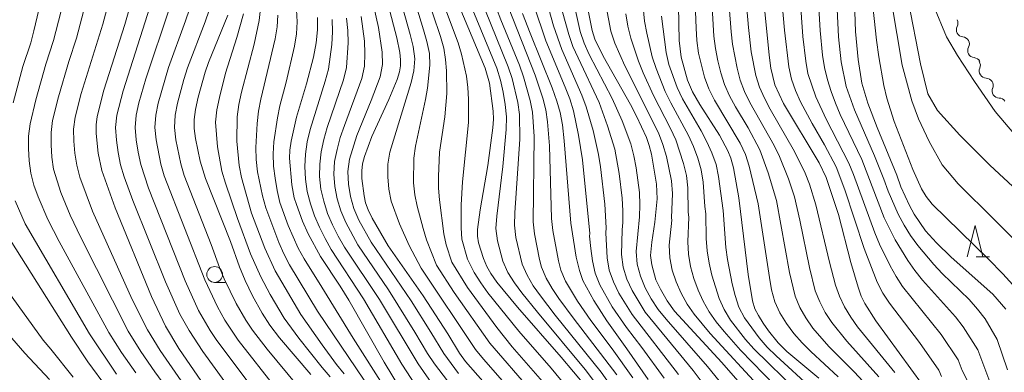
# Model space of a CAD drawing. Units: millimetres. Extents: x -70000 to -68000, y 25500 to 27000.
# Drawn here: x -68823 to -68667, y 25733 to 25789 of the extents above; entities that cross this region are included whole.
import ezdxf

# ---------------------------------------------------------------- set-up
doc = ezdxf.new("R2010")
doc.units = ezdxf.units.MM
for name, color, linetype, lineweight in [('510200_一条河川、細流', 7, 'Continuous', 15), ('633100_広葉樹林', 7, 'Continuous', 9), ('633200_針葉樹林', 7, 'Continuous', 9), ('710100_等高線（計曲線）', 7, 'Continuous', 20), ('710200_等高線（主曲線）', 7, 'Continuous', 9)]:
    doc.layers.add(name, color=color, linetype=linetype, lineweight=lineweight)

msp = doc.modelspace()

# ---------------------------------------------------------------- linework, layer by layer
at = {"layer": '510200_一条河川、細流', "extrusion": (0, 0, -1)}
for centre, start, end in [((68675.29, 25788.7), 151.3445, 207.5149), ((68673.49, 25785.41), 95.1742, 151.3445), ((68673.49, 25785.41), 151.3445, 207.5149), ((68671.69, 25782.12), 95.1742, 151.3445), ((68671.75, 25782.03), 147.1152, 203.2856), ((68669.71, 25778.88), 90.9449, 147.1152), ((68669.71, 25778.88), 147.1152, 203.2856), ((68667.68, 25775.73), 90.9449, 147.1152)]:
    msp.add_arc(centre, 1.13, start, end, dxfattribs=at)
at = {"layer": '510200_一条河川、細流'}
for centre, start, end in [((-68673.29, 25787.66), 152.5359, 264.7751), ((-68671.49, 25784.37), 152.5359, 264.7751), ((-68669.67, 25781.14), 156.7651, 269.0044), ((-68667.64, 25777.99), 156.7651, 269.0044)]:
    msp.add_arc(centre, 1.13, start, end, dxfattribs=at)
at = {"layer": '633100_広葉樹林'}
msp.add_line((-68791.71, 25747.69), (-68790.04, 25747.69), dxfattribs=at)
msp.add_circle((-68791.71, 25748.94), 1.25, dxfattribs=at)
at = {"layer": '633200_針葉樹林'}
msp.add_line((-68671.26, 25751.71), (-68669.17, 25751.71), dxfattribs=at)
at = {"layer": '633200_針葉樹林', "flags": 128}
msp.add_lwpolyline([(-68672.71, 25751.71), (-68671.46, 25756.71), (-68670.21, 25751.71)], dxfattribs=at)
at = {"layer": '710100_等高線（計曲線）', "flags": 128}
for points in [[(-68696.19, 25732.5), (-68701.2, 25736.75), (-68702.61, 25738.14), (-68704.13, 25740.01), (-68704.98, 25741.23), (-68705.73, 25742.43), (-68706.27, 25743.52), (-68706.66, 25744.78), (-68707.36, 25748.95), (-68708.82, 25761.06), (-68709.67, 25765.82), (-68710.08, 25767.32), (-68710.55, 25768.51), (-68711.89, 25770.97), (-68714.98, 25775.82), (-68716.16, 25777.86), (-68716.92, 25779.67), (-68717.94, 25783.35), (-68718.24, 25785.94), (-68718.52, 25799.69)], [(-68666.59, 25743.45), (-68668.63, 25745.83), (-68675.26, 25751.65), (-68677.55, 25753.92), (-68679.29, 25755.86), (-68681.07, 25758.5), (-68681.84, 25759.87), (-68683.21, 25762.83), (-68683.85, 25764.67), (-68686.96, 25772.22), (-68688.43, 25776.06), (-68689.39, 25779.2), (-68689.97, 25782.98), (-68690.36, 25787.36), (-68690.74, 25798.39)], [(-68804.2, 25794.69), (-68805.91, 25788.49), (-68809.22, 25778.11), (-68810.31, 25773.96), (-68810.47, 25772.62), (-68810.46, 25771.25), (-68810.13, 25768.13), (-68809.53, 25765.41), (-68807.42, 25759.49), (-68801.69, 25745.45), (-68799.47, 25740.73), (-68797.36, 25737.21), (-68793.79, 25732.02)], [(-68745.79, 25728.03), (-68752.04, 25735.16), (-68752.99, 25736.48), (-68754.84, 25739.56), (-68758.74, 25745.56), (-68764.29, 25753.49), (-68766.82, 25757.87), (-68767.44, 25759.17), (-68767.83, 25760.26), (-68768.09, 25761.38), (-68768.41, 25764.11), (-68768.43, 25765.36), (-68768.33, 25766.44), (-68768.04, 25767.59), (-68766.83, 25770.78), (-68764.15, 25776.65), (-68762.87, 25779.78), (-68762.47, 25780.99), (-68762.3, 25781.95), (-68762.31, 25782.91), (-68762.44, 25784.06), (-68762.9, 25786.41), (-68764.25, 25791.59)], [(-68708.24, 25731.26), (-68711.49, 25735.03), (-68718.97, 25743.14), (-68720.16, 25744.76), (-68721.22, 25746.6), (-68721.94, 25748.1), (-68722.56, 25750.44), (-68722.77, 25751.92), (-68722.6, 25754.06), (-68722.08, 25757.21), (-68721.75, 25760.89), (-68721.83, 25763.22), (-68722.62, 25768), (-68722.97, 25769.35), (-68723.43, 25770.63), (-68724.99, 25773.97), (-68725.94, 25775.81), (-68730.28, 25783.47), (-68731.59, 25786.18), (-68732, 25787.54), (-68732.79, 25791.51)], [(-68704.93, 25792.69), (-68704.04, 25783.62), (-68703.74, 25781.56), (-68703.12, 25778.97), (-68701.76, 25776.01), (-68696.1, 25766.61), (-68694.98, 25764.26), (-68693.08, 25758.43), (-68691.08, 25750.83), (-68689.95, 25746.91), (-68689.45, 25745.52), (-68688.9, 25744.35), (-68687.15, 25741.58), (-68679.77, 25731.49)], [(-68776.52, 25733.12), (-68781.47, 25738.93), (-68783, 25740.9), (-68784.2, 25742.81), (-68785.7, 25745.58), (-68786.9, 25748), (-68787.8, 25750.12), (-68789.21, 25754.16), (-68793.17, 25764.14), (-68794.01, 25766.86), (-68794.76, 25770.46), (-68794.95, 25772.03), (-68794.95, 25773.45), (-68794.74, 25775.03), (-68794.32, 25776.99), (-68793.22, 25780.95), (-68792.68, 25782.49), (-68789.65, 25789.98)], [(-68753.06, 25791.37), (-68748.94, 25781.6), (-68748.27, 25779.2), (-68747.65, 25774.78), (-68747.61, 25773.53), (-68747.7, 25772.14), (-68748.52, 25766.17), (-68749.74, 25759.18), (-68750.15, 25756.03), (-68750.15, 25754.98), (-68749.98, 25753.96), (-68749.19, 25751.44), (-68748.67, 25750.22), (-68748.03, 25749.08), (-68747.08, 25747.74), (-68743.83, 25743.78), (-68736.89, 25735.86), (-68733.03, 25731.18)], [(-68723.18, 25732.29), (-68726.51, 25737.17), (-68729.71, 25741.62), (-68731.76, 25744.8), (-68733.47, 25747.97), (-68734.03, 25749.56), (-68734.52, 25751.65), (-68735.37, 25757.08), (-68736.42, 25770.09), (-68736.72, 25772.61), (-68737.08, 25774.56), (-68737.58, 25776.37), (-68738.31, 25778.46), (-68741.84, 25787.11), (-68743.01, 25790.25)], [(-68775.47, 25789.58), (-68775.43, 25787.64), (-68775.66, 25785.61), (-68776.09, 25783.31), (-68777.16, 25779.13), (-68778.75, 25773.84), (-68779.63, 25770.03), (-68779.82, 25768.63), (-68779.86, 25767.36), (-68779.53, 25763.1), (-68779.12, 25761.07), (-68778.76, 25759.99), (-68777.8, 25757.39), (-68776.92, 25755.35), (-68774.95, 25751.77), (-68771.84, 25747.08), (-68770.5, 25744.86), (-68764.91, 25735.07), (-68762.16, 25730.52)], [(-68824.69, 25755.43), (-68814.33, 25739), (-68811.78, 25735.1), (-68805.56, 25726.66)]]:
    msp.add_lwpolyline(points, dxfattribs=at)
at = {"layer": '710200_等高線（主曲線）', "flags": 128}
for points in [[(-68823.58, 25776.1), (-68822.04, 25781.83), (-68820.79, 25785.59), (-68820.29, 25787.5), (-68818.91, 25793.28), (-68817.94, 25799.14), (-68817.65, 25803.08), (-68817.65, 25805.06), (-68818.38, 25816.89), (-68818.65, 25826.29), (-68818.58, 25830.3), (-68818.36, 25834.31), (-68817.92, 25838.3), (-68815.88, 25852.18), (-68815.16, 25856.13), (-68813.85, 25866.06), (-68812.33, 25873.89), (-68811.04, 25881.71), (-68810.58, 25885.64), (-68810.51, 25887.63), (-68810.63, 25889.63), (-68810.9, 25891.62), (-68811.71, 25895.52)], [(-68683.99, 25802.39), (-68680.07, 25782.28), (-68678.93, 25777.5), (-68677.42, 25774.91), (-68673.86, 25770.96), (-68669.14, 25766.21), (-68664.76, 25762.18)], [(-68711.06, 25800.95), (-68710.03, 25787.34), (-68709.81, 25785.4), (-68709.1, 25781.57), (-68708.59, 25779.7), (-68707.92, 25777.89), (-68707.06, 25776.15), (-68703.22, 25769.37), (-68702.39, 25767.63), (-68700.98, 25764.05), (-68700.01, 25761.21), (-68699.16, 25757.51), (-68697.64, 25750.06), (-68696.72, 25746.37), (-68696.03, 25744.6), (-68695.16, 25742.92), (-68694.12, 25741.33), (-68691.75, 25738.37), (-68686.69, 25732.73)], [(-68688.68, 25801.25), (-68687.04, 25786.02), (-68686.7, 25783.37), (-68685.91, 25778.84), (-68685.43, 25776.86), (-68684.25, 25773.14), (-68681.32, 25765.57), (-68679.94, 25762.5), (-68679.21, 25761.28), (-68678.24, 25760.07), (-68669.35, 25751.35), (-68667.07, 25749.04), (-68665.48, 25747.27)], [(-68686.33, 25801.82), (-68683.01, 25782.04), (-68681.44, 25776.4), (-68680.4, 25773.57), (-68678.72, 25769.96), (-68676.67, 25766.3), (-68674.14, 25763.29), (-68662.65, 25751.86)], [(-68716.03, 25799.81), (-68715.59, 25787.92), (-68715.47, 25785.94), (-68715.22, 25783.97), (-68714.25, 25780.14), (-68713.54, 25778.3), (-68712.65, 25776.54), (-68708.6, 25769.73), (-68707.77, 25767.93), (-68707.17, 25766.06), (-68705.74, 25760.12), (-68703.99, 25748.46), (-68703.63, 25746.52), (-68703.14, 25744.62), (-68702.31, 25742.85), (-68701.28, 25741.18), (-68700.12, 25739.59), (-68698.82, 25738.12), (-68697.43, 25736.73), (-68693.1, 25732.76)], [(-68689.21, 25732.04), (-68690.51, 25733.46), (-68694.59, 25737.55), (-68697.12, 25740.46), (-68698.22, 25742.05), (-68699.17, 25743.72), (-68699.93, 25745.49), (-68700.82, 25749.26), (-68702.88, 25760.66), (-68704.16, 25765), (-68705.49, 25768.65), (-68707.33, 25772.12), (-68709.35, 25775.49), (-68710.28, 25777.22), (-68711.07, 25779), (-68711.67, 25780.85), (-68712.13, 25782.76), (-68712.51, 25784.69), (-68712.75, 25786.64), (-68713.54, 25800.38)], [(-68708.14, 25797.67), (-68707.31, 25788.03), (-68706.84, 25784.19), (-68706.12, 25780.41), (-68705.56, 25778.57), (-68704.77, 25776.81), (-68703.86, 25775.1), (-68700, 25768.41), (-68698.35, 25764.96), (-68697.66, 25763.2), (-68696.64, 25759.96), (-68694.47, 25750.86), (-68693.52, 25747.24), (-68692.89, 25745.48), (-68692.1, 25743.79), (-68691.13, 25742.19), (-68690.04, 25740.67), (-68684.17, 25733.42)], [(-68699.4, 25796.41), (-68698.68, 25786.6), (-68698.24, 25782.69), (-68697.88, 25780.76), (-68696.64, 25777.07), (-68695, 25773.53), (-68691.41, 25766.55), (-68690.66, 25764.73), (-68687.32, 25755.52), (-68686.57, 25753.73), (-68684.87, 25750.31), (-68683.95, 25748.64), (-68682.92, 25747.02), (-68676.8, 25739.41), (-68674.12, 25735.41), (-68673.49, 25733.73), (-68672.62, 25731.99)], [(-68668.81, 25731.08), (-68671.04, 25737.02), (-68673.33, 25740.66), (-68674.55, 25742.21), (-68679.79, 25748.05), (-68680.97, 25749.57), (-68682.07, 25751.15), (-68684.11, 25754.41), (-68685.82, 25757.91), (-68689.38, 25767.12), (-68692.77, 25774.25), (-68693.54, 25776.06), (-68694.24, 25777.89), (-68694.8, 25779.76), (-68695.26, 25781.67), (-68695.57, 25783.62), (-68695.94, 25787.55), (-68696.55, 25797.42)], [(-68666.31, 25733.83), (-68667.97, 25738.63), (-68669.86, 25741.91), (-68671.09, 25743.47), (-68672.41, 25744.95), (-68676.66, 25749.08), (-68678, 25750.5), (-68680.49, 25753.51), (-68681.65, 25755.08), (-68682.68, 25756.75), (-68683.61, 25758.49), (-68685.22, 25762.12), (-68685.87, 25764), (-68687.34, 25767.7), (-68690.53, 25774.97), (-68691.84, 25778.7), (-68692.64, 25782.57), (-68693.08, 25786.52), (-68693.53, 25796.45)], [(-68753.13, 25733.27), (-68755.49, 25736.41), (-68757.5, 25739.78), (-68760.65, 25744.76), (-68766.97, 25754.03), (-68768.91, 25757.52), (-68769.71, 25759.35), (-68770.24, 25761.26), (-68770.54, 25763.23), (-68770.64, 25765.22), (-68770.39, 25767.18), (-68769.22, 25770.95), (-68766.95, 25776.47), (-68765.55, 25780.2), (-68765.16, 25782.15), (-68765.22, 25784.12), (-68765.81, 25788.02), (-68767.53, 25795.8)], [(-68676.76, 25732.78), (-68677.2, 25733.81), (-68680.27, 25738.15), (-68685, 25744.37), (-68686.05, 25745.99), (-68686.92, 25747.7), (-68689.02, 25753.06), (-68692.05, 25762.32), (-68693.45, 25765.98), (-68695.27, 25769.44), (-68697.24, 25772.81), (-68699.04, 25776.26), (-68699.83, 25778.04), (-68700.49, 25779.86), (-68700.92, 25781.77), (-68701.61, 25787.59), (-68702.26, 25795.4)], [(-68804.2, 25733.35), (-68806.43, 25736.6), (-68808.45, 25739.77), (-68816.3, 25754.17), (-68818.1, 25757.63), (-68819.63, 25761.24), (-68820.28, 25763.09), (-68820.8, 25764.97), (-68821.06, 25766.91), (-68821.16, 25768.87), (-68821.14, 25770.83), (-68820.88, 25772.77), (-68820, 25776.58), (-68818.41, 25782.24), (-68817.18, 25785.96), (-68815.25, 25793.56)], [(-68796.52, 25727.22), (-68801.17, 25733.53), (-68803.38, 25736.76), (-68805.39, 25739.97), (-68812.89, 25754.81), (-68814.56, 25758.3), (-68816.02, 25761.89), (-68817.17, 25765.59), (-68817.44, 25767.51), (-68817.58, 25769.44), (-68817.59, 25771.38), (-68817.33, 25773.3), (-68816.41, 25777.07), (-68814.78, 25782.66), (-68813.57, 25786.34), (-68811.59, 25793.84)], [(-68797, 25732.12), (-68800.33, 25736.92), (-68802.33, 25740.18), (-68804.73, 25745), (-68811.02, 25758.97), (-68813.03, 25764.36), (-68813.53, 25766.21), (-68813.82, 25768.11), (-68813.99, 25770.02), (-68814.03, 25771.94), (-68813.77, 25773.84), (-68812.82, 25777.56), (-68809.41, 25788.56), (-68807.94, 25794.12)], [(-68741.73, 25730.56), (-68748.18, 25738.04), (-68753.86, 25746.08), (-68756.62, 25750.41), (-68758.2, 25754.44), (-68758.75, 25756.19), (-68759.68, 25759.74), (-68760.05, 25761.56), (-68760.25, 25763.45), (-68760.23, 25767.32), (-68759.94, 25769.24), (-68758.35, 25776.63), (-68758.04, 25778.44), (-68757.69, 25782.06), (-68757.75, 25783.91), (-68758.15, 25785.79), (-68758.68, 25787.65), (-68760.39, 25793.22)], [(-68739.49, 25731.58), (-68744.65, 25737.5), (-68747.11, 25740.55), (-68751.75, 25746.85), (-68754.19, 25750.87), (-68755.09, 25753.62), (-68755.47, 25755.39), (-68756.16, 25760.76), (-68756.29, 25762.59), (-68756.32, 25764.46), (-68756.13, 25768.27), (-68755.32, 25773.9), (-68755.01, 25777.57), (-68755.04, 25781.16), (-68755.19, 25782.94), (-68755.48, 25784.75), (-68756, 25786.57), (-68758.42, 25793.83)], [(-68739.71, 25793.97), (-68738.13, 25788.27), (-68736.83, 25784.54), (-68733.63, 25777.32), (-68732.94, 25775.48), (-68731.86, 25771.72), (-68731, 25767.92), (-68730.67, 25765.98), (-68730.02, 25760.08), (-68729.77, 25756.29), (-68729.85, 25755.52), (-68729.66, 25751.58), (-68729.3, 25749.64), (-68728.65, 25747.76), (-68727.78, 25745.97), (-68725.68, 25742.58), (-68718.34, 25733.13)], [(-68735.15, 25793.11), (-68733.89, 25787.38), (-68733.28, 25785.52), (-68732.47, 25783.74), (-68728.87, 25776.79), (-68727.29, 25773.24), (-68725.91, 25769.61), (-68725.41, 25767.73), (-68725.05, 25765.8), (-68724.54, 25761.91), (-68724.45, 25759.96), (-68724.52, 25758.05), (-68725.04, 25752.56), (-68724.88, 25750.59), (-68724.39, 25748.67), (-68723.63, 25746.83), (-68722.66, 25745.08), (-68721.57, 25743.41), (-68720.32, 25741.86), (-68713.75, 25734.37), (-68711.25, 25731.27)], [(-68784.25, 25792.93), (-68784.69, 25789.15), (-68785.47, 25785.39), (-68787.45, 25777.76), (-68787.87, 25775.83), (-68788.16, 25773.9), (-68788.21, 25770.03), (-68787.86, 25766.2), (-68787.46, 25764.3), (-68785.87, 25758.64), (-68783.79, 25753.09), (-68782.14, 25749.5), (-68778.08, 25742.58), (-68774.73, 25737.81), (-68772.43, 25734.69), (-68771.21, 25733.19)], [(-68762.37, 25792.61), (-68760.77, 25786.92), (-68760.31, 25785.01), (-68760.03, 25783.08), (-68760.2, 25781.17), (-68760.61, 25779.33), (-68764.01, 25768.31), (-68764.33, 25766.37), (-68764.31, 25764.4), (-68764.17, 25762.44), (-68763.81, 25760.54), (-68762.5, 25756.95), (-68760.93, 25753.5), (-68759.05, 25749.95), (-68750.45, 25737.07), (-68749.22, 25735.51), (-68743.97, 25729.55)], [(-68736.02, 25731.08), (-68738.5, 25734.09), (-68743.63, 25739.97), (-68748.49, 25746.04), (-68749.64, 25747.62), (-68750.68, 25749.26), (-68751.75, 25751.34), (-68752.62, 25754.52), (-68752.75, 25756.33), (-68752.71, 25759.96), (-68752.54, 25763.62), (-68751.59, 25772.97), (-68751.57, 25776.67), (-68751.67, 25778.5), (-68751.89, 25780.3), (-68752.69, 25783.82), (-68753.2, 25785.59), (-68755.82, 25792.66)], [(-68728.11, 25733.04), (-68735.04, 25742.07), (-68737.27, 25745.14), (-68738.33, 25746.71), (-68739.28, 25748.35), (-68740.02, 25750.1), (-68740.34, 25751.28), (-68741.13, 25755.34), (-68741.36, 25757.26), (-68741.17, 25770.77), (-68741.42, 25774.6), (-68741.8, 25776.49), (-68742.85, 25780.22), (-68743.5, 25782.04), (-68746.43, 25789.24), (-68747.8, 25792.87)], [(-68741.24, 25791.54), (-68739.33, 25785.9), (-68736.28, 25778.56), (-68735.56, 25776.71), (-68734.97, 25774.82), (-68734.15, 25770.96), (-68733.54, 25767.07), (-68732.39, 25755.41), (-68732.44, 25755.02), (-68732.23, 25753.05), (-68731.97, 25751.09), (-68731.51, 25749.16), (-68730.79, 25747.31), (-68728.83, 25743.83), (-68726.56, 25740.54), (-68724.14, 25737.36), (-68720.64, 25732.51)], [(-68724.11, 25792.91), (-68723.72, 25789.01), (-68723.39, 25787.1), (-68722.51, 25783.36), (-68721.91, 25781.52), (-68720.45, 25777.89), (-68719.59, 25776.12), (-68716.79, 25770.94), (-68716, 25769.17), (-68715.3, 25767.35), (-68714.75, 25765.48), (-68714.44, 25763.55), (-68714.18, 25759.7), (-68714.01, 25758.54), (-68713.97, 25754.64), (-68713.83, 25752.68), (-68713.53, 25750.74), (-68713.1, 25748.83), (-68711.94, 25745.15), (-68711.16, 25743.4), (-68710.16, 25741.73), (-68707.74, 25738.65), (-68706.42, 25737.19), (-68699.44, 25730.29)], [(-68678.05, 25791.52), (-68675.96, 25786.53), (-68674.24, 25783.57), (-68671.56, 25779.45), (-68668.27, 25774.73), (-68665.35, 25771.26)], [(-68801.95, 25791.25), (-68806.2, 25778.01), (-68807.18, 25774.17), (-68807.37, 25772.19), (-68807.24, 25770.21), (-68806.98, 25768.24), (-68806.58, 25766.3), (-68806.01, 25764.39), (-68804.65, 25760.66), (-68799.48, 25747.75), (-68797.2, 25742.67), (-68795.76, 25740.07), (-68793.6, 25736.77), (-68790.12, 25731.97)], [(-68798.83, 25791.09), (-68802.62, 25779.88), (-68803.68, 25776.08), (-68804.1, 25774.15), (-68804.26, 25772.19), (-68804.11, 25770.23), (-68803.83, 25768.27), (-68803.41, 25766.35), (-68802.18, 25762.6), (-68796.38, 25747.91), (-68794.24, 25743.23), (-68792.42, 25740.08), (-68791.34, 25738.46), (-68781.97, 25725.98)], [(-68795.71, 25790.94), (-68796.3, 25789.07), (-68799.01, 25781.71), (-68800.63, 25776.06), (-68801.02, 25774.14), (-68801.16, 25772.19), (-68800.98, 25770.24), (-68800.24, 25766.39), (-68799.68, 25764.52), (-68793.28, 25748.07), (-68791.28, 25743.8), (-68790.11, 25741.72), (-68787.97, 25738.52), (-68782.01, 25730.96)], [(-68778.54, 25731.25), (-68783.41, 25737.09), (-68785.74, 25740.1), (-68786.8, 25741.69), (-68788.31, 25744.36), (-68790.18, 25748.23), (-68790.92, 25750.03), (-68792.24, 25753.69), (-68796.51, 25764.58), (-68797.07, 25766.44), (-68797.85, 25770.25), (-68798.05, 25772.19), (-68797.94, 25774.13), (-68797.58, 25776.04), (-68796.59, 25779.81), (-68796, 25781.66), (-68793.19, 25788.93), (-68792.59, 25790.78)], [(-68787.15, 25790.18), (-68788.21, 25786.45), (-68790, 25780.8), (-68790.97, 25776.95), (-68791.36, 25775), (-68791.56, 25773.04), (-68791.27, 25769.13), (-68790.56, 25765.29), (-68790, 25763.41), (-68788.12, 25757.78), (-68786.02, 25752.2), (-68784.43, 25748.56), (-68782.92, 25745.75), (-68780.73, 25742.02), (-68778.41, 25738.83), (-68774.73, 25734.21), (-68773.43, 25732.75)], [(-68781.73, 25789.99), (-68781.85, 25788.1), (-68782.12, 25786.2), (-68784.39, 25776.67), (-68784.77, 25774.76), (-68785, 25772.84), (-68785.22, 25769.02), (-68785.17, 25767.11), (-68784.92, 25765.2), (-68784.14, 25761.39), (-68783.63, 25759.5), (-68781.56, 25753.98), (-68780.75, 25752.19), (-68779.86, 25750.45), (-68775.44, 25743.14), (-68766.87, 25730.43)], [(-68778.76, 25790.83), (-68778.68, 25788.93), (-68778.78, 25787.01), (-68779.08, 25785.09), (-68780.39, 25779.38), (-68781.38, 25775.61), (-68781.77, 25773.73), (-68782.34, 25769.93), (-68782.47, 25768.02), (-68782.38, 25766.09), (-68782.14, 25764.17), (-68781.84, 25762.25), (-68781.39, 25760.35), (-68780.07, 25756.68), (-68778.49, 25753.11), (-68777.57, 25751.39), (-68774.75, 25746.95), (-68769.82, 25738.85), (-68764.74, 25730.87)], [(-68750.86, 25790.74), (-68747.07, 25781.59), (-68746.5, 25779.7), (-68746.08, 25777.77), (-68745.75, 25775.83), (-68745.55, 25773.86), (-68745.59, 25771.9), (-68746.14, 25766.01), (-68747.11, 25758.18), (-68747.22, 25756.21), (-68746.99, 25754.25), (-68746.14, 25751.06), (-68745.35, 25749.26), (-68744.3, 25747.6), (-68743.13, 25746.02), (-68740.68, 25742.95), (-68733.11, 25733.91), (-68729.56, 25729.21)], [(-68727.25, 25728.76), (-68730.61, 25733.47), (-68737.86, 25742.51), (-68740.2, 25745.58), (-68741.32, 25747.16), (-68742.31, 25748.81), (-68743.08, 25750.58), (-68744.06, 25754.79), (-68744.29, 25756.74), (-68744.25, 25758.69), (-68743.45, 25770.35), (-68743.49, 25774.23), (-68743.77, 25776.16), (-68744.68, 25779.96), (-68745.29, 25781.82), (-68749, 25790.9)], [(-68725.6, 25732.6), (-68728.86, 25737.15), (-68732.22, 25741.63), (-68734.34, 25744.7), (-68736.25, 25747.9), (-68736.95, 25749.63), (-68737.34, 25751.1), (-68738.21, 25755.88), (-68738.43, 25757.79), (-68738.77, 25769.27), (-68739.06, 25773.09), (-68739.36, 25774.97), (-68739.83, 25776.83), (-68741.02, 25780.47), (-68745.26, 25791.2)], [(-68736.73, 25790.68), (-68735.7, 25786.89), (-68735.05, 25785.03), (-68734.25, 25783.23), (-68730.9, 25776.13), (-68729.58, 25772.48), (-68728.45, 25768.76), (-68727.74, 25764.91), (-68727.28, 25761), (-68727.15, 25759.03), (-68727.14, 25757.17), (-68727.27, 25756.01), (-68727.35, 25752.07), (-68727.09, 25750.11), (-68726.52, 25748.21), (-68725.71, 25746.4), (-68723.62, 25742.99), (-68716.05, 25733.75), (-68713.67, 25730.56)], [(-68729.78, 25791.32), (-68729.06, 25787.43), (-68728.44, 25785.56), (-68726.87, 25781.97), (-68721.53, 25771.34), (-68720.81, 25769.5), (-68720.25, 25767.6), (-68719.46, 25763.74), (-68719.32, 25761.76), (-68719.47, 25757.89), (-68719.41, 25757.51), (-68719.81, 25753.57), (-68719.72, 25751.59), (-68719.34, 25749.64), (-68718.73, 25747.77), (-68717.91, 25745.97), (-68716.97, 25744.25), (-68715.86, 25742.64), (-68713.33, 25739.61), (-68705.27, 25730.82)], [(-68726.7, 25790.16), (-68726.39, 25788.22), (-68725.92, 25786.33), (-68724.69, 25782.67), (-68723.96, 25780.86), (-68722.33, 25777.28), (-68719.6, 25772.01), (-68718.8, 25770.22), (-68717.55, 25766.52), (-68717.1, 25764.61), (-68716.88, 25762.66), (-68716.82, 25758.8), (-68716.71, 25758.02), (-68716.89, 25754.11), (-68716.77, 25752.14), (-68716.44, 25750.19), (-68715.91, 25748.3), (-68715.24, 25746.47), (-68714.46, 25744.7), (-68713.51, 25743.02), (-68712.4, 25741.42), (-68711.16, 25739.89), (-68708.53, 25736.93), (-68703.04, 25731.26)], [(-68759.94, 25731.44), (-68762.13, 25734.76), (-68768.17, 25745.06), (-68773.27, 25752.87), (-68774.25, 25754.61), (-68775.15, 25756.4), (-68775.91, 25758.24), (-68776.57, 25760.13), (-68777.08, 25762.05), (-68777.35, 25764.03), (-68777.43, 25766.01), (-68777.35, 25767.99), (-68777.07, 25769.95), (-68776.61, 25771.88), (-68774.23, 25779.5), (-68773.73, 25781.43), (-68773.18, 25785.35), (-68773.07, 25787.32), (-68773.15, 25789.3)], [(-68756.13, 25729.93), (-68759.54, 25734.78), (-68765.66, 25744.96), (-68771.17, 25753.26), (-68772.16, 25754.99), (-68773.07, 25756.77), (-68773.84, 25758.61), (-68774.46, 25760.51), (-68774.9, 25762.45), (-68775.12, 25764.42), (-68775.08, 25766.4), (-68774.85, 25768.35), (-68774.45, 25770.28), (-68773.9, 25772.19), (-68771.33, 25779.74), (-68770.88, 25781.67), (-68770.6, 25785.59), (-68770.65, 25787.55), (-68770.84, 25789.52)], [(-68753.37, 25730.1), (-68756.94, 25734.79), (-68758.04, 25736.42), (-68760.05, 25739.82), (-68764.22, 25746.52), (-68769.07, 25753.64), (-68770.99, 25757.14), (-68771.78, 25758.98), (-68772.35, 25760.88), (-68772.72, 25762.84), (-68772.88, 25764.82), (-68772.74, 25766.79), (-68772.36, 25768.71), (-68771.84, 25770.62), (-68771.2, 25772.5), (-68768.44, 25779.97), (-68768.02, 25781.91), (-68767.95, 25783.88), (-68768.03, 25785.84), (-68768.52, 25789.74)], [(-68721.06, 25789.81), (-68720.33, 25784.06), (-68719.87, 25782.18), (-68718.58, 25778.5), (-68717.73, 25776.73), (-68714.78, 25771.67), (-68713.88, 25769.95), (-68713.06, 25768.19), (-68712.4, 25766.35), (-68712.01, 25764.44), (-68711.31, 25759.05), (-68710.88, 25753.22), (-68710.62, 25751.28), (-68709.89, 25747.47), (-68709.42, 25745.6), (-68708.81, 25743.77), (-68707.93, 25742.05), (-68705.61, 25738.91), (-68704.31, 25737.45), (-68702.91, 25736.08), (-68697.16, 25730.79)], [(-68807.24, 25733.17), (-68811.51, 25739.56), (-68821.65, 25756.96), (-68823.24, 25760.58)], [(-68824.43, 25746.3), (-68818.83, 25738.54), (-68817.6, 25737.13), (-68814.06, 25732.67)], [(-68827.59, 25743.18), (-68821.72, 25736.47), (-68817.81, 25732.31)]]:
    msp.add_lwpolyline(points, dxfattribs=at)

doc.saveas('drawing.dxf')
